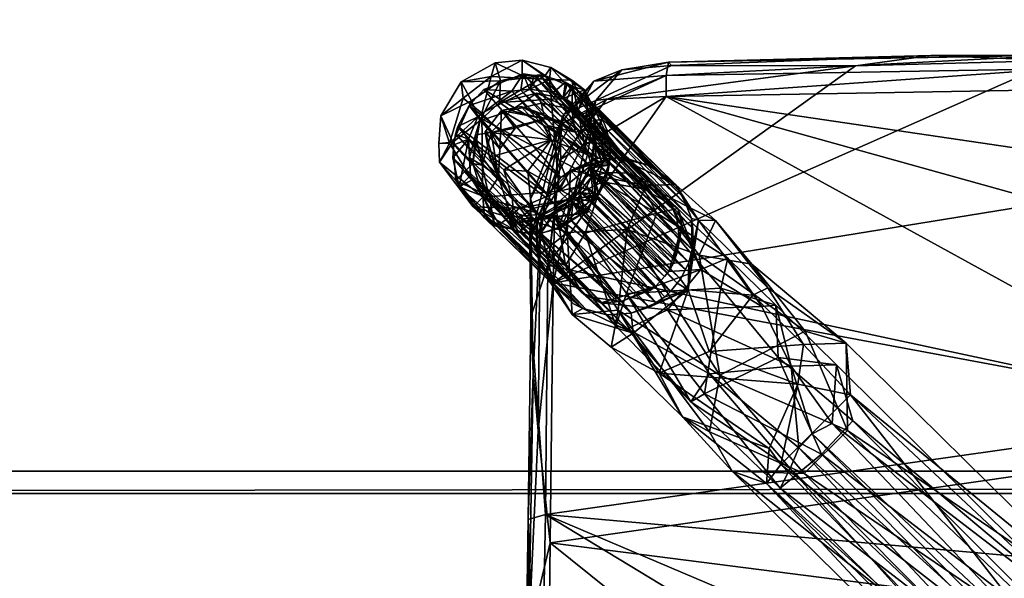
# Model space of a CAD drawing. Units: inches. Extents: x -1 to 310, y -4 to 135.
# Drawn here: x 208 to 213, y 16 to 19 of the extents above; entities that cross this region are included whole.
import ezdxf

# ---------------------------------------------------------------- set-up
doc = ezdxf.new("R2010")
doc.units = ezdxf.units.IN
doc.header["$MEASUREMENT"] = 0
for name, color, linetype, true_color in [('AFUWK-3-EDWD', 7, 'Continuous', 0xfafafa), ('AFUWK-3-WKWD1', 7, 'Continuous', 0x7b0000), ('CET color Grey50', 9, 'Continuous', 0x808080)]:
    doc.layers.add(name, color=color, linetype=linetype, true_color=true_color)
doc.layers.add('AFUWK-3-WKWD2', color=7, linetype='Continuous')
doc.layers.add('CET Default', color=7, linetype='Continuous')

# ---------------------------------------------------------------- blocks, each defined once
blk = doc.blocks.new('*C7')
at = {"layer": 'CET color Grey50', "linetype": 'Continuous'}
mesh = blk.add_polyface(dxfattribs=at)
corners = [(20.6046, 0.9503, 0.1248), (20.6528, 1.1044, 2.4248), (20.7479, 1.0319, 0.1291), (20.5136, 1.0203, 2.4235), (20.8734, 0.9993, 0.0621), (20.6525, 0.9044, 0.0399), (21.0786, 0.9381, 0.0606), (20.9331, 1.0483, 0.1335), (20.7632, 1.1441, 2.6663), (21.1311, 0.9911, 0.139), (20.878, 1.1321, 2.5376), (20.9083, 1.1156, 2.4362), (21.0145, 1.0968, 2.4458), (21.2283, 0.8445, 2.482), (20.4345, 0.9198, 2.4246), (20.5864, 0.9551, 2.4753), (20.6845, 1.0284, 2.456), (20.5488, 0.9107, 2.4805), (20.4631, 0.9328, 4.1469), (20.4915, 1.0235, 4.1574), (20.786, 1.0599, 2.7015), (21.0408, 0.9332, 2.4907), (20.9487, 1.0093, 2.5887), (20.9077, 1.0842, 4.165), (21.0487, 0.9127, 4.1675), (20.5695, 0.9418, 4.2169), (20.7393, 1.0593, 4.208), (20.8075, 1.0028, 4.2231), (20.9123, 0.9476, 4.2287), (20.9899, 0.8262, 4.2355), (21.8651, 18.1772, 3.9699), (22.0411, 18.1457, 3.9634), (22.0287, 18.2306, 4.1146), (22.1783, 18.1581, 3.9391), (22.1075, 18.2424, 4.1206)]
mesh.append_faces([[corners[k] for k in face] for face in [(0, 1, 2, 0), (0, 3, 1, 0), (0, 4, 5, 0), (0, 2, 4, 0), (5, 4, 6, 5), (2, 7, 4, 2), (2, 1, 8, 2), (2, 8, 7, 2), (4, 7, 9, 4), (4, 9, 6, 4), (7, 10, 11, 7), (7, 11, 9, 7), (7, 8, 10, 7), (9, 11, 12, 9), (9, 12, 13, 9), (14, 1, 3, 14), (14, 15, 16, 14), (14, 16, 1, 14), (17, 18, 19, 17), (17, 19, 15, 17), (15, 20, 16, 15), (15, 19, 20, 15), (16, 20, 8, 16), (16, 8, 1, 16), (21, 22, 23, 21), (21, 11, 22, 21), (21, 23, 24, 21), (21, 13, 12, 21), (21, 12, 11, 21), (10, 20, 22, 10), (10, 22, 11, 10), (10, 8, 20, 10), (20, 19, 23, 20), (20, 23, 22, 20), (18, 25, 19, 18), (19, 25, 26, 19), (19, 26, 23, 19), (25, 27, 26, 25), (26, 27, 23, 26), (27, 28, 23, 27), (28, 29, 23, 28), (30, 31, 32, 30), (31, 33, 34, 31), (31, 34, 32, 31)]])
mesh = blk.add_polyface(dxfattribs=at)
corners = [(15.7027, 0.1792, 17.0625), (15.7046, 0.2988, 17.0187), (17.8817, 0.2203, 17.2172), (20.0558, 0.3762, 17.4372), (15.6149, 1.0304, 17.2778), (15.6882, 0.1366, 17.3114), (17.8812, 0.1753, 17.493), (15.8974, 0.6385, 17.5575), (15.6975, 0.088, 17.1777), (17.8727, 0.1448, 17.3345), (20.6858, 1.4159, 18.0766), (16.2929, 2.2351, 17.8068), (20.0552, 0.2583, 17.456), (20.0433, 0.1828, 17.5624), (18.58, 0.1473, 17.4835), (18.9988, 0.2035, 17.62), (20.0263, 0.2028, 17.6956), (20.4475, 0.3986, 17.8368), (20.3023, 0.2265, 17.6988), (20.459, 0.289, 17.6511), (20.3888, 0.3922, 17.4954), (13.9578, 2.0758, 17.3787), (16.8178, 2.1539, 17.5085), (20.7163, 1.3162, 17.7363), (20.7278, 2.7095, 17.851), (20.7019, 2.8672, 18.1567), (15.6819, 3.5089, 17.7043), (16.2224, 3.1086, 17.4735), (16.006, 4.0669, 17.4084), (16.8367, 4.3626, 17.4376), (16.2552, 5.4243, 17.2439), (20.7625, 4.4431, 17.8139), (18.7922, 4.4012, 17.8982), (15.2851, 5.1125, 17.4897), (20.7082, 3.3436, 18.1736), (20.7243, 4.7894, 18.1643)]
mesh.append_faces([[corners[k] for k in face] for face in [(0, 1, 2, 0), (1, 3, 2, 1), (1, 4, 3, 1), (5, 6, 7, 5), (8, 9, 6, 8), (8, 2, 9, 8), (7, 6, 10, 7), (7, 10, 11, 7), (9, 12, 13, 9), (9, 2, 12, 9), (9, 13, 14, 9), (9, 14, 6, 9), (6, 14, 15, 6), (6, 15, 10, 6), (2, 3, 12, 2), (14, 16, 15, 14), (14, 13, 16, 14), (15, 17, 10, 15), (15, 16, 17, 15), (16, 18, 17, 16), (16, 13, 18, 16), (13, 12, 19, 13), (12, 3, 20, 12), (3, 4, 21, 3), (3, 21, 22, 3), (3, 22, 23, 3), (23, 22, 24, 23), (11, 10, 25, 11), (11, 25, 26, 11), (22, 27, 24, 22), (27, 28, 29, 27), (27, 29, 24, 27), (24, 29, 30, 24), (24, 30, 31, 24), (26, 32, 33, 26), (26, 25, 32, 26), (32, 25, 34, 32), (32, 34, 35, 32)]])
mesh = blk.add_polyface(dxfattribs=at)
corners = [(20.0433, 0.1828, 17.5624), (20.459, 0.289, 17.6511), (20.3023, 0.2265, 17.6988), (20.0552, 0.2583, 17.456), (20.6499, 0.5342, 17.6249), (20.3888, 0.3922, 17.4954), (20.0558, 0.3762, 17.4372), (20.6433, 0.7249, 17.6003), (20.7163, 1.3162, 17.7363), (20.6275, 0.4766, 17.8375), (20.4475, 0.3986, 17.8368), (20.6746, 0.8359, 17.9813), (20.6858, 1.4159, 18.0766), (20.8127, 0.9469, 17.9157), (20.7581, 1.1054, 18.0144), (20.8162, 1.183, 17.811), (20.8108, 1.606, 17.8749), (20.7278, 2.7095, 17.851), (20.8252, 2.7366, 17.9432), (20.7971, 1.9242, 18.047), (20.7625, 4.4431, 17.8139), (20.8515, 4.437, 17.9112), (20.8214, 3.3686, 18.095), (20.8428, 4.811, 18.0408), (20.7685, 2.2419, 18.1425), (20.7019, 2.8672, 18.1567), (20.7082, 3.3436, 18.1736), (20.7959, 4.1734, 18.1408), (20.7243, 4.7894, 18.1643)]
mesh.append_faces([[corners[k] for k in face] for face in [(0, 1, 2, 0), (3, 4, 1, 3), (3, 5, 4, 3), (6, 7, 5, 6), (6, 8, 7, 6), (2, 9, 10, 2), (2, 1, 9, 2), (5, 7, 4, 5), (10, 9, 11, 10), (10, 11, 12, 10), (1, 4, 13, 1), (1, 13, 9, 1), (9, 13, 14, 9), (9, 14, 11, 9), (7, 15, 4, 7), (7, 8, 15, 7), (4, 15, 13, 4), (11, 14, 12, 11), (8, 16, 15, 8), (8, 17, 16, 8), (16, 17, 18, 16), (16, 19, 15, 16), (16, 18, 19, 16), (13, 19, 14, 13), (13, 15, 19, 13), (17, 20, 18, 17), (18, 21, 22, 18), (18, 22, 19, 18), (18, 20, 21, 18), (21, 23, 22, 21), (12, 14, 24, 12), (12, 24, 25, 12), (14, 19, 24, 14), (24, 22, 25, 24), (24, 19, 22, 24), (25, 22, 26, 25), (26, 22, 27, 26), (26, 27, 28, 26), (22, 23, 27, 22)]])
mesh = blk.add_polyface(dxfattribs=at)
corners = [(14.9027, 3.7024, 16.0215), (14.8879, 3.7102, 16.2578), (14.6819, 3.9232, 16.2578), (15.1282, 3.6487, 16.0215), (15.1282, 3.6487, 16.2578), (14.6501, 3.9346, 16.0073), (15.1401, 4.3638, 16.0215), (15.2827, 4.2034, 16.0215), (15.4879, 4.2026, 16.0215), (16.0115, 3.6498, 16.0219), (15.9779, 3.6487, 16.2578), (16.1718, 3.6879, 16.0552), (15.6224, 4.3825, 16.0215), (16.1598, 3.683, 16.287), (17.0697, 4.1796, 16.6911), (17.133, 4.2238, 16.4831), (14.6259, 4.1483, 16.2564), (19.0273, 2.0405, 16.7007), (17.4671, 3.3152, 16.8596), (17.5603, 3.4151, 16.5121), (17.6554, 3.799, 16.3416), (19.129, 2.2016, 16.7359), (17.7334, 3.6751, 16.4631), (17.5729, 3.3955, 16.754), (15.1655, 4.2941, 16.2578), (15.5845, 4.2541, 16.2578), (15.2933, 4.202, 16.2578), (15.4774, 4.2015, 16.2578), (15.6215, 4.3878, 16.2578), (17.3285, 3.8703, 16.5484), (17.1379, 4.2622, 16.6754), (17.2905, 3.7904, 16.8698), (17.4721, 4.1785, 16.3844), (17.0878, 4.0256, 16.6726), (17.313, 4.091, 16.353), (19.0138, 2.185, 17.3714), (19.1049, 1.8735, 17.0915), (17.657, 3.548, 17.1381), (17.4581, 4.2066, 16.3009), (17.5383, 4.1799, 16.3035), (17.7403, 4.327, 16.3657), (18.0416, 3.8541, 16.504), (17.8488, 3.6715, 16.4735), (17.9386, 3.8088, 16.5271), (17.8107, 4.2717, 16.5576), (18.0226, 3.944, 16.8849), (17.8994, 4.1536, 16.8021), (18.0638, 3.9331, 16.6141), (19.4961, 2.5352, 16.8782), (17.1304, 4.0222, 16.9392), (18.1597, 3.9716, 16.7733), (17.9119, 4.161, 17.0061), (17.8662, 3.9164, 17.2417), (19.0439, 2.2394, 17.5533), (17.5872, 3.6348, 17.2632), (17.3779, 4.0747, 17.0781), (17.496, 4.2591, 17.1758), (17.7155, 3.8795, 17.1545)]
mesh.append_faces([[corners[k] for k in face] for face in [(0, 1, 2, 0), (0, 3, 4, 0), (0, 4, 1, 0), (0, 2, 5, 0), (0, 6, 3, 0), (3, 6, 7, 3), (3, 7, 8, 3), (3, 8, 9, 3), (3, 9, 10, 3), (3, 10, 4, 3), (9, 11, 10, 9), (9, 8, 12, 9), (11, 13, 10, 11), (11, 14, 13, 11), (11, 15, 14, 11), (5, 2, 16, 5), (17, 18, 19, 17), (17, 19, 20, 17), (21, 22, 23, 21), (1, 4, 24, 1), (1, 16, 2, 1), (1, 24, 16, 1), (4, 10, 25, 4), (4, 26, 24, 4), (4, 27, 26, 4), (4, 25, 27, 4), (10, 28, 25, 10), (29, 30, 31, 29), (29, 31, 23, 29), (29, 22, 32, 29), (29, 23, 22, 29), (19, 18, 33, 19), (19, 34, 20, 19), (19, 33, 34, 19), (23, 35, 36, 23), (23, 31, 37, 23), (23, 37, 35, 23), (20, 34, 38, 20), (20, 38, 39, 20), (20, 40, 41, 20), (22, 42, 32, 22), (42, 43, 44, 42), (42, 44, 32, 42), (43, 45, 46, 43), (41, 40, 47, 41), (41, 47, 48, 41), (33, 18, 49, 33), (50, 51, 52, 50), (53, 54, 18, 53), (31, 55, 37, 31), (18, 54, 49, 18), (54, 52, 56, 54), (54, 56, 49, 54), (37, 55, 57, 37)]])
mesh = blk.add_polyface(dxfattribs=at)
corners = [(19.4883, 1.4426, 16.7254), (19.2896, 1.7597, 16.7295), (19.5714, 1.4843, 16.5445), (19.0518, 1.7522, 17.1), (19.5773, 1.3111, 16.9877), (19.521, 1.5469, 16.7296), (19.3592, 1.8806, 16.7413), (19.4437, 1.5408, 16.9437), (19.7111, 1.277, 16.7125), (19.0273, 2.0405, 16.7007), (19.4156, 2.4291, 16.6757), (19.322, 1.9811, 16.64), (17.6554, 3.799, 16.3416), (17.4671, 3.3152, 16.8596), (19.129, 2.2016, 16.7359), (19.2415, 2.2593, 16.7231), (17.7334, 3.6751, 16.4631), (17.5729, 3.3955, 16.754), (19.1049, 1.8735, 17.0915), (19.3158, 2.3368, 16.7433), (17.8488, 3.6715, 16.4735), (19.8152, 1.7979, 16.4208), (19.8144, 1.9232, 16.6287), (19.364, 2.451, 16.8062), (17.9386, 3.8088, 16.5271), (19.4806, 2.3405, 16.7151), (20.0942, 1.9197, 16.5653), (18.0416, 3.8541, 16.504), (19.4961, 2.5352, 16.8782), (18.0226, 3.944, 16.8849), (19.917, 2.0798, 16.9732), (19.4196, 2.561, 17.1449), (18.0638, 3.9331, 16.6141), (18.1597, 3.9716, 16.7733), (17.8662, 3.9164, 17.2417), (19.6881, 2.467, 17.1105), (19.2793, 1.6849, 17.3435), (19.8717, 1.261, 17.1607), (19.0439, 2.2394, 17.5533), (19.7563, 1.9312, 17.4953), (19.431, 1.8329, 17.3724), (19.7501, 1.445, 17.1581), (19.0138, 2.185, 17.3714), (19.1886, 2.3714, 17.4283), (17.657, 3.548, 17.1381), (19.2854, 2.4804, 17.5022), (17.5872, 3.6348, 17.2632), (17.7155, 3.8795, 17.1545), (19.8421, 2.0342, 17.2423)]
mesh.append_faces([[corners[k] for k in face] for face in [(0, 1, 2, 0), (0, 3, 1, 0), (0, 4, 3, 0), (5, 6, 7, 5), (5, 7, 8, 5), (9, 10, 11, 9), (9, 12, 10, 9), (9, 1, 3, 9), (9, 3, 13, 9), (9, 11, 1, 9), (14, 15, 16, 14), (14, 6, 15, 14), (14, 17, 18, 14), (14, 18, 6, 14), (15, 19, 20, 15), (15, 6, 19, 15), (15, 20, 16, 15), (1, 11, 21, 1), (19, 6, 22, 19), (19, 22, 23, 19), (19, 23, 24, 19), (19, 24, 20, 19), (11, 25, 26, 11), (11, 10, 25, 11), (6, 18, 7, 6), (10, 27, 28, 10), (10, 28, 25, 10), (10, 12, 27, 10), (23, 29, 24, 23), (23, 30, 31, 23), (23, 31, 29, 23), (32, 33, 28, 32), (33, 34, 35, 33), (33, 35, 28, 33), (36, 3, 4, 36), (36, 4, 37, 36), (36, 38, 3, 36), (36, 37, 39, 36), (36, 39, 38, 36), (7, 18, 40, 7), (7, 40, 41, 7), (42, 40, 18, 42), (42, 43, 40, 42), (42, 44, 43, 42), (38, 39, 45, 38), (38, 45, 46, 38), (38, 13, 3, 38), (43, 44, 47, 43), (43, 48, 40, 43), (43, 31, 48, 43), (43, 47, 31, 43), (45, 34, 46, 45), (45, 35, 34, 45), (31, 47, 29, 31)]])
mesh = blk.add_polyface(dxfattribs=at)
corners = [(19.875, 1.0658, 16.0588), (19.4883, 1.4426, 16.7254), (19.5714, 1.4843, 16.5445), (19.933, 1.4553, 15.9705), (19.9099, 1.2294, 15.7031), (19.9293, 1.3013, 15.7002), (19.9751, 1.3943, 15.6974), (19.9478, 1.3408, 15.6627), (19.9937, 1.417, 15.6616), (19.8152, 1.7979, 16.4208), (20.0942, 1.9197, 16.5653), (20.0309, 1.4636, 15.6946), (20.0635, 1.4939, 15.6967), (20.25, 1.5845, 15.6646), (20.1504, 1.5509, 15.6986), (20.2393, 1.6962, 16.1554), (19.967, 1.0978, 15.9332), (20.0409, 1.3518, 15.7039), (19.8625, 1.3407, 16.2372), (20.1133, 1.4337, 15.7033), (20.0641, 1.3796, 15.6655), (20.1135, 1.5269, 15.6619), (20.0473, 1.5663, 16.1751), (20.1429, 1.457, 15.6652), (20.3072, 1.5192, 15.667), (20.419, 1.5271, 15.9383), (19.7809, 1.0679, 16.5575), (19.5773, 1.3111, 16.9877), (19.521, 1.5469, 16.7296), (19.3592, 1.8806, 16.7413), (19.7111, 1.277, 16.7125), (19.2896, 1.7597, 16.7295), (19.7501, 1.445, 17.1581), (20.1083, 1.027, 16.6236), (19.4437, 1.5408, 16.9437), (19.9905, 1.0001, 16.2661), (20.271, 1.6731, 16.3781), (19.8144, 1.9232, 16.6287), (20.277, 1.4747, 16.9293), (20.3626, 1.7743, 16.6199), (20.3357, 1.6578, 16.6781), (19.917, 2.0798, 16.9732), (19.322, 1.9811, 16.64), (19.4806, 2.3405, 16.7151), (19.9637, 2.163, 16.9062), (19.4961, 2.5352, 16.8782), (19.364, 2.451, 16.8062), (19.431, 1.8329, 17.3724), (19.8421, 2.0342, 17.2423), (19.8717, 1.261, 17.1607), (20.2733, 1.1184, 16.9109), (19.7563, 1.9312, 17.4953), (20.3225, 1.5685, 17.0848), (19.8133, 2.2481, 17.273), (19.2854, 2.4804, 17.5022), (19.6881, 2.467, 17.1105), (19.4196, 2.561, 17.1449)]
mesh.append_faces([[corners[k] for k in face] for face in [(0, 1, 2, 0), (0, 2, 3, 0), (4, 3, 5, 4), (5, 3, 6, 5), (5, 6, 7, 5), (3, 8, 6, 3), (3, 9, 10, 3), (3, 11, 8, 3), (3, 12, 11, 3), (3, 2, 9, 3), (3, 13, 14, 3), (3, 10, 15, 3), (3, 14, 12, 3), (3, 15, 13, 3), (16, 17, 18, 16), (17, 19, 18, 17), (17, 20, 19, 17), (12, 14, 21, 12), (19, 22, 18, 19), (19, 23, 24, 19), (19, 25, 22, 19), (19, 24, 25, 19), (1, 26, 27, 1), (28, 22, 29, 28), (28, 18, 22, 28), (28, 30, 18, 28), (2, 31, 9, 2), (30, 32, 33, 30), (30, 34, 32, 30), (30, 35, 18, 30), (22, 36, 37, 22), (22, 37, 29, 22), (33, 32, 38, 33), (15, 10, 39, 15), (36, 40, 41, 36), (36, 41, 37, 36), (40, 38, 41, 40), (42, 10, 9, 42), (43, 44, 10, 43), (43, 45, 44, 43), (37, 41, 46, 37), (10, 44, 39, 10), (32, 47, 48, 32), (32, 48, 38, 32), (49, 50, 51, 49), (50, 52, 51, 50), (38, 48, 41, 38), (52, 53, 51, 52), (52, 44, 53, 52), (51, 53, 54, 51), (53, 55, 54, 53), (53, 44, 55, 53), (48, 56, 41, 48), (44, 45, 55, 44)]])
mesh = blk.add_polyface(dxfattribs=at)
corners = [(20.5498, 0.9445, 2.4474), (20.1133, 1.4337, 15.7033), (20.0641, 1.3796, 15.6655), (20.5754, 0.9695, 2.4486), (20.1429, 1.457, 15.6652), (21.0778, 0.9321, 2.463), (20.6654, 1.332, 15.6891), (20.5229, 1.4726, 15.6767), (20.5136, 1.0195, 2.4435), (20.0309, 1.4636, 15.6946), (20.0635, 1.4939, 15.6967), (20.5368, 1.0386, 2.4435), (20.1135, 1.5269, 15.6619), (20.585, 1.0702, 2.4459), (20.1504, 1.5509, 15.6986), (20.6448, 1.1095, 2.4306), (20.25, 1.5845, 15.6646), (20.7548, 1.1386, 2.6837), (20.6826, 1.033, 2.4454), (20.743, 1.0575, 2.6803), (20.3072, 1.5192, 15.667), (20.8551, 1.0568, 2.6634), (20.3886, 1.5932, 15.6674), (20.8631, 1.1342, 2.6447), (20.9185, 1.038, 2.4548), (20.4601, 1.4968, 15.6755), (20.9176, 1.1166, 2.4519), (20.5038, 1.5627, 15.6726), (20.9878, 1.0925, 2.4546), (20.5199, 1.5583, 15.7655), (21.013, 1.0775, 2.4567), (20.5731, 1.5326, 15.6761), (21.0693, 1.0518, 2.4547), (20.7089, 1.4051, 15.6876), (20.2393, 1.6962, 16.1554), (20.419, 1.5271, 15.9383), (20.6177, 1.3189, 16.1877), (20.271, 1.6731, 16.3781), (20.0473, 1.5663, 16.1751), (20.5801, 1.5925, 16.2686), (20.6713, 1.2969, 15.7444), (20.7033, 1.2241, 15.6944), (20.773, 1.2684, 15.6957), (20.7754, 1.0772, 15.7652), (20.7808, 1.1347, 15.7001), (20.6075, 1.1352, 16.5775), (20.1083, 1.027, 16.6236), (20.277, 1.4747, 16.9293), (20.5078, 1.1374, 16.4691), (20.3626, 1.7743, 16.6199), (20.3357, 1.6578, 16.6781), (20.3225, 1.5685, 17.0848), (20.2733, 1.1184, 16.9109), (19.9637, 2.163, 16.9062)]
mesh.append_faces([[corners[k] for k in face] for face in [(0, 1, 2, 0), (3, 4, 1, 3), (5, 6, 7, 5), (8, 9, 10, 8), (8, 10, 11, 8), (11, 10, 12, 11), (11, 12, 13, 11), (13, 12, 14, 13), (13, 14, 15, 13), (15, 14, 16, 15), (15, 16, 17, 15), (18, 19, 20, 18), (18, 20, 4, 18), (19, 21, 20, 19), (17, 16, 22, 17), (17, 22, 23, 17), (21, 24, 25, 21), (21, 25, 20, 21), (23, 22, 26, 23), (26, 22, 27, 26), (26, 27, 28, 26), (24, 7, 25, 24), (28, 27, 29, 28), (28, 29, 30, 28), (30, 29, 31, 30), (30, 31, 32, 30), (32, 31, 33, 32), (16, 34, 22, 16), (20, 25, 35, 20), (22, 29, 27, 22), (22, 34, 29, 22), (35, 7, 36, 35), (35, 37, 38, 35), (35, 25, 7, 35), (35, 36, 37, 35), (29, 33, 31, 29), (29, 34, 39, 29), (29, 39, 33, 29), (7, 6, 40, 7), (7, 40, 36, 7), (40, 41, 36, 40), (33, 39, 42, 33), (42, 43, 44, 42), (42, 39, 45, 42), (42, 45, 43, 42), (46, 47, 48, 46), (34, 49, 39, 34), (37, 36, 50, 37), (50, 48, 47, 50), (50, 36, 48, 50), (39, 49, 51, 39), (39, 51, 45, 39), (45, 51, 52, 45), (49, 53, 51, 49)]])
mesh = blk.add_polyface(dxfattribs=at)
corners = [(20.368, 0.6746, 2.4511), (19.9068, 1.1113, 15.7102), (19.9073, 1.1835, 15.6669), (20.3711, 0.7488, 2.4486), (19.9099, 1.2294, 15.7031), (20.3747, 0.6155, 2.4534), (19.9137, 1.0559, 15.7564), (20.383, 0.807, 2.4471), (19.9293, 1.3013, 15.7002), (20.3892, 0.5579, 2.4558), (19.9432, 0.9793, 15.6735), (20.4022, 0.8633, 2.4457), (19.9478, 1.3408, 15.6627), (20.4113, 0.5027, 2.4583), (19.9676, 0.9302, 15.7248), (20.4292, 0.9163, 2.4448), (19.9751, 1.3943, 15.6974), (20.4408, 0.4512, 2.461), (19.9844, 0.9014, 15.8238), (20.4454, 0.9412, 2.4446), (19.9937, 1.417, 15.6616), (20.4475, 0.6666, 2.454), (19.9832, 1.1682, 15.7114), (19.9884, 1.1055, 15.6726), (20.4496, 0.7397, 2.4516), (19.9881, 1.2166, 15.7088), (20.4547, 0.6183, 2.4558), (19.9963, 1.06, 15.7187), (20.4584, 0.4273, 2.4625), (20.0033, 0.8675, 15.88), (20.4595, 0.7875, 2.4502), (19.9961, 1.2522, 15.7072), (20.4627, 0.9654, 2.4439), (20.0309, 1.4636, 15.6946), (20.4639, 0.5829, 2.4573), (20.0176, 1.0032, 15.7234), (20.4665, 0.8109, 2.4496), (20.0172, 1.3093, 15.705), (19.875, 1.0658, 16.0588), (20.092, 0.7976, 15.6849), (20.1508, 0.7608, 15.746), (20.3223, 0.7163, 15.7596), (20.169, 0.8716, 16.5775), (19.7809, 1.0679, 16.5575), (20.0368, 0.9632, 15.7747), (20.1382, 0.8605, 15.7919), (20.0902, 0.9005, 15.6814), (19.967, 1.0978, 15.9332), (19.9905, 1.0001, 16.2661), (20.181, 0.8915, 16.2443), (20.171, 0.8438, 15.7961), (20.2811, 0.7205, 15.6971), (20.208, 0.8248, 15.7456), (20.2687, 0.8031, 15.6937), (19.933, 1.4553, 15.9705), (19.4883, 1.4426, 16.7254), (19.8625, 1.3407, 16.2372), (20.0409, 1.3518, 15.7039), (19.8717, 1.261, 17.1607), (20.2733, 1.1184, 16.9109), (20.1083, 1.027, 16.6236), (19.7111, 1.277, 16.7125), (19.5773, 1.3111, 16.9877)]
mesh.append_faces([[corners[k] for k in face] for face in [(0, 1, 2, 0), (3, 2, 4, 3), (5, 6, 1, 5), (7, 4, 8, 7), (9, 10, 6, 9), (11, 8, 12, 11), (13, 14, 10, 13), (15, 12, 16, 15), (17, 18, 14, 17), (19, 16, 20, 19), (21, 22, 23, 21), (24, 25, 22, 24), (26, 23, 27, 26), (28, 29, 18, 28), (30, 31, 25, 30), (32, 20, 33, 32), (34, 27, 35, 34), (36, 37, 31, 36), (10, 14, 38, 10), (10, 38, 6, 10), (14, 18, 38, 14), (18, 29, 38, 18), (29, 39, 40, 29), (29, 41, 42, 29), (29, 42, 43, 29), (29, 43, 38, 29), (29, 40, 41, 29), (44, 45, 46, 44), (44, 47, 48, 44), (44, 35, 47, 44), (44, 48, 45, 44), (45, 49, 50, 45), (45, 48, 49, 45), (40, 51, 41, 40), (50, 49, 52, 50), (52, 49, 53, 52), (38, 4, 6, 38), (38, 54, 4, 38), (38, 43, 55, 38), (1, 4, 2, 1), (1, 6, 4, 1), (47, 31, 37, 47), (47, 27, 23, 47), (47, 35, 27, 47), (47, 56, 48, 47), (47, 37, 57, 47), (47, 22, 25, 47), (47, 25, 31, 47), (47, 23, 22, 47), (42, 58, 43, 42), (42, 59, 58, 42), (49, 48, 60, 49), (61, 60, 48, 61), (43, 58, 62, 43)]])
mesh = blk.add_polyface(dxfattribs=at)
corners = [(20.383, 0.807, 2.4471), (19.9293, 1.3013, 15.7002), (20.4022, 0.8633, 2.4457), (19.9478, 1.3408, 15.6627), (20.4292, 0.9163, 2.4448), (20.4454, 0.9412, 2.4446), (20.4665, 0.8109, 2.4496), (19.9751, 1.3943, 15.6974), (20.4627, 0.9654, 2.4439), (20.4973, 0.8772, 2.4482), (19.9937, 1.417, 15.6616), (20.4595, 0.7875, 2.4502), (19.9961, 1.2522, 15.7072), (20.0309, 1.4636, 15.6946), (20.5136, 1.0195, 2.4435), (20.5254, 0.9172, 2.4477), (20.5498, 0.9445, 2.4474), (20.0172, 1.3093, 15.705), (20.0409, 1.3518, 15.7039), (20.0641, 1.3796, 15.6655), (20.5754, 0.9695, 2.4486), (20.1133, 1.4337, 15.7033), (20.5368, 1.0386, 2.4435), (20.6826, 1.033, 2.4454), (20.1429, 1.457, 15.6652), (20.585, 1.0702, 2.4459), (20.6448, 1.1095, 2.4306), (21.0778, 0.9321, 2.463), (21.2105, 0.8802, 2.4643), (21.1338, 0.8383, 2.4679), (20.9185, 1.038, 2.4548), (20.9878, 1.0925, 2.4546), (21.013, 1.0775, 2.4567), (21.0693, 1.0518, 2.4547), (20.5229, 1.4726, 15.6767), (20.6654, 1.332, 15.6891), (21.147, 0.8159, 2.4693), (20.6713, 1.2969, 15.7444), (20.7033, 1.2241, 15.6944), (20.7089, 1.4051, 15.6876), (20.773, 1.2684, 15.6957), (21.2448, 0.7186, 2.4738), (20.7808, 1.1347, 15.7001), (20.7548, 1.1386, 2.6837), (20.743, 1.0575, 2.6803), (20.8551, 1.0568, 2.6634), (20.8631, 1.1342, 2.6447), (20.9176, 1.1166, 2.4519), (20.41, 0.852, 16.0602), (20.181, 0.8915, 16.2443), (20.1083, 1.027, 16.6236), (20.5078, 1.1374, 16.4691), (20.6733, 0.9803, 15.7031), (20.5889, 0.7887, 15.9731), (20.6075, 1.1352, 16.5775), (20.2733, 1.1184, 16.9109), (20.716, 0.9242, 15.7054), (20.7754, 1.0772, 15.7652), (20.6177, 1.3189, 16.1877), (20.764, 1.0318, 15.7033)]
mesh.append_faces([[corners[k] for k in face] for face in [(0, 1, 2, 0), (2, 3, 4, 2), (4, 5, 6, 4), (4, 7, 5, 4), (5, 8, 9, 5), (5, 9, 6, 5), (5, 10, 8, 5), (11, 6, 12, 11), (8, 13, 14, 8), (8, 15, 9, 8), (8, 16, 15, 8), (8, 14, 16, 8), (6, 9, 17, 6), (9, 15, 18, 9), (9, 18, 17, 9), (15, 16, 19, 15), (15, 19, 18, 15), (16, 20, 21, 16), (16, 14, 22, 16), (16, 22, 20, 16), (20, 23, 24, 20), (20, 22, 25, 20), (20, 25, 26, 20), (20, 26, 23, 20), (27, 28, 29, 27), (27, 30, 31, 27), (27, 31, 32, 27), (27, 32, 33, 27), (27, 33, 28, 27), (27, 34, 30, 27), (27, 29, 35, 27), (29, 36, 37, 29), (29, 37, 35, 29), (36, 38, 37, 36), (28, 33, 39, 28), (28, 39, 40, 28), (28, 40, 41, 28), (41, 40, 42, 41), (26, 43, 23, 26), (23, 43, 44, 23), (44, 43, 45, 44), (43, 46, 45, 43), (45, 46, 47, 45), (45, 47, 30, 45), (47, 31, 30, 47), (48, 49, 50, 48), (48, 50, 51, 48), (48, 51, 52, 48), (53, 54, 55, 53), (53, 56, 57, 53), (53, 57, 54, 53), (52, 51, 58, 52), (52, 58, 38, 52), (56, 59, 57, 56)]])
mesh = blk.add_polyface(dxfattribs=at)
corners = [(20.368, 0.6746, 2.4511), (20.3747, 0.6155, 2.4534), (19.9068, 1.1113, 15.7102), (19.9073, 1.1835, 15.6669), (20.3711, 0.7488, 2.4486), (20.4475, 0.6666, 2.454), (20.383, 0.807, 2.4471), (20.4496, 0.7397, 2.4516), (19.9099, 1.2294, 15.7031), (20.4547, 0.6183, 2.4558), (20.3892, 0.5579, 2.4558), (19.9137, 1.0559, 15.7564), (20.4022, 0.8633, 2.4457), (20.4595, 0.7875, 2.4502), (20.4113, 0.5027, 2.4583), (19.9432, 0.9793, 15.6735), (20.4292, 0.9163, 2.4448), (20.4665, 0.8109, 2.4496), (20.4408, 0.4512, 2.461), (19.9676, 0.9302, 15.7248), (20.4639, 0.5829, 2.4573), (20.4934, 0.516, 2.4604), (20.4584, 0.4273, 2.4625), (19.9844, 0.9014, 15.8238), (19.9832, 1.1682, 15.7114), (19.9884, 1.1055, 15.6726), (19.9881, 1.2166, 15.7088), (19.9963, 1.06, 15.7187), (20.486, 0.3917, 2.4634), (20.0033, 0.8675, 15.88), (20.5056, 0.4947, 2.4615), (20.0176, 1.0032, 15.7234), (20.5784, 0.3178, 2.4688), (20.092, 0.7976, 15.6849), (20.0368, 0.9632, 15.7747), (20.0902, 0.9005, 15.6814), (20.5792, 0.4138, 2.4664), (20.6178, 0.2947, 2.4699), (20.1508, 0.7608, 15.746), (20.1382, 0.8605, 15.7919), (20.6096, 0.393, 2.4679), (20.171, 0.8438, 15.7961), (20.6303, 0.3804, 2.469), (20.2811, 0.7205, 15.6971), (20.208, 0.8248, 15.7456), (20.6856, 0.3538, 2.4715), (20.2687, 0.8031, 15.6937), (20.181, 0.8915, 16.2443), (20.387, 0.8005, 15.7579), (20.3223, 0.7163, 15.7596), (20.3824, 0.7231, 15.7622), (20.5889, 0.7887, 15.9731), (20.169, 0.8716, 16.5775), (20.433, 0.7187, 15.7029), (20.41, 0.852, 16.0602), (20.4348, 0.8124, 15.76), (20.4886, 0.8168, 15.7019), (20.6733, 0.9803, 15.7031), (20.2733, 1.1184, 16.9109)]
mesh.append_faces([[corners[k] for k in face] for face in [(0, 1, 2, 0), (0, 3, 4, 0), (0, 4, 5, 0), (0, 5, 1, 0), (4, 6, 7, 4), (4, 7, 5, 4), (4, 8, 6, 4), (1, 5, 9, 1), (1, 9, 10, 1), (1, 10, 11, 1), (6, 12, 13, 6), (6, 13, 7, 6), (10, 9, 14, 10), (10, 14, 15, 10), (12, 16, 17, 12), (12, 17, 13, 12), (14, 18, 19, 14), (14, 9, 20, 14), (14, 20, 21, 14), (14, 21, 18, 14), (18, 22, 23, 18), (18, 21, 22, 18), (5, 7, 24, 5), (5, 25, 9, 5), (7, 13, 26, 7), (9, 27, 20, 9), (22, 28, 29, 22), (22, 21, 30, 22), (22, 30, 28, 22), (20, 31, 21, 20), (28, 32, 33, 28), (28, 33, 29, 28), (21, 34, 30, 21), (21, 31, 34, 21), (30, 34, 35, 30), (30, 35, 36, 30), (32, 37, 38, 32), (32, 38, 33, 32), (36, 35, 39, 36), (36, 39, 40, 36), (40, 39, 41, 40), (40, 41, 42, 40), (37, 43, 38, 37), (42, 41, 44, 42), (45, 44, 46, 45), (46, 47, 48, 46), (49, 50, 51, 49), (49, 51, 52, 49), (50, 53, 51, 50), (48, 54, 55, 48), (48, 47, 54, 48), (54, 56, 55, 54), (54, 57, 56, 54), (51, 58, 52, 51)]])
mesh = blk.add_polyface(dxfattribs=at)
corners = [(20.486, 0.3917, 2.4634), (20.5056, 0.4947, 2.4615), (20.5792, 0.4138, 2.4664), (20.5784, 0.3178, 2.4688), (20.6096, 0.393, 2.4679), (20.6303, 0.3804, 2.469), (20.6178, 0.2947, 2.4699), (20.7603, 0.2548, 2.4752), (20.2811, 0.7205, 15.6971), (20.6856, 0.3538, 2.4715), (20.208, 0.8248, 15.7456), (20.8175, 0.3336, 2.476), (20.2687, 0.8031, 15.6937), (20.7903, 0.2578, 2.4784), (20.3223, 0.7163, 15.7596), (20.8531, 0.2492, 2.4749), (20.3824, 0.7231, 15.7622), (20.8653, 0.3407, 2.477), (20.387, 0.8005, 15.7579), (21.0718, 0.3366, 2.4789), (20.433, 0.7187, 15.7029), (20.9158, 0.3457, 2.4784), (20.4348, 0.8124, 15.76), (20.4886, 0.8168, 15.7019), (21.1053, 0.4893, 2.4789), (21.1546, 0.4263, 2.4816), (20.6424, 0.827, 15.7065), (20.6733, 0.9803, 15.7031), (21.1588, 0.6139, 2.4764), (21.2183, 0.5429, 2.4789), (21.1338, 0.8383, 2.4679), (21.2105, 0.8802, 2.4643), (21.147, 0.8159, 2.4693), (20.7033, 1.2241, 15.6944), (20.716, 0.9242, 15.7054), (21.2448, 0.7186, 2.4738), (21.2297, 0.5865, 2.4791), (21.2404, 0.6448, 2.4773), (20.764, 1.0318, 15.7033), (20.7754, 1.0772, 15.7652), (20.7808, 1.1347, 15.7001), (20.5889, 0.7887, 15.9731)]
mesh.append_faces([[corners[k] for k in face] for face in [(0, 1, 2, 0), (0, 2, 3, 0), (3, 2, 4, 3), (3, 4, 5, 3), (3, 5, 6, 3), (6, 7, 8, 6), (6, 5, 9, 6), (6, 9, 7, 6), (5, 10, 9, 5), (9, 11, 7, 9), (9, 12, 11, 9), (7, 11, 13, 7), (7, 13, 14, 7), (7, 14, 8, 7), (13, 11, 15, 13), (13, 15, 16, 13), (13, 16, 14, 13), (11, 17, 15, 11), (11, 12, 18, 11), (11, 18, 17, 11), (15, 19, 20, 15), (15, 20, 16, 15), (15, 17, 21, 15), (15, 21, 19, 15), (17, 18, 22, 17), (17, 22, 21, 17), (21, 22, 23, 21), (21, 23, 24, 21), (21, 24, 25, 21), (21, 25, 19, 21), (19, 26, 20, 19), (19, 25, 26, 19), (24, 27, 28, 24), (24, 23, 27, 24), (24, 28, 29, 24), (24, 29, 25, 24), (30, 31, 32, 30), (32, 31, 28, 32), (32, 28, 33, 32), (25, 29, 34, 25), (25, 34, 26, 25), (28, 27, 33, 28), (28, 31, 35, 28), (28, 36, 29, 28), (28, 37, 36, 28), (28, 35, 37, 28), (29, 36, 38, 29), (29, 38, 34, 29), (36, 37, 39, 36), (36, 39, 38, 36), (37, 35, 40, 37), (37, 40, 39, 37), (20, 26, 41, 20), (41, 26, 34, 41)]])
mesh = blk.add_polyface(dxfattribs=at)
corners = [(2.0294, 0.9783, 0.1255), (2.2749, 0.8701, 2.4505), (2.1558, 0.8551, 0.1211), (2.1261, 0.3111, 0.1228), (2.2045, 0.4715, 0.1222), (2.2126, 0.4315, 2.4657), (2.1098, 0.3203, 2.4535), (2.155, 0.5889, 0.0425), (2.2113, 0.7209, 0.1221), (2.2242, 0.6196, 0.1215), (2.303, 0.7232, 2.4304), (2.2832, 0.5436, 2.4401), (20.4517, 0.6367, 0.1173), (20.4538, 0.5074, 0.1206), (20.3596, 0.6378, 2.4306), (20.3768, 0.7587, 2.4366), (2.046, 0.3972, 2.493), (2.1191, 0.4594, 2.4913), (2.0767, 0.9631, 2.4738), (2.1745, 0.8547, 2.5531), (2.1806, 0.804, 2.4754), (2.0957, 1.0466, 4.2102), (2.1871, 0.5294, 4.1615), (2.0941, 0.4487, 4.1787), (2.2024, 0.6447, 2.4823), (2.2639, 0.7089, 4.1521), (2.2342, 0.903, 4.1491), (2.2232, 0.7069, 2.5841), (2.2629, 0.7853, 4.1497), (2.0812, 1.0873, 2.4295), (20.5106, 0.339, 2.4467), (20.4592, 0.6313, 2.4581), (20.4783, 0.7761, 2.4751), (20.4345, 0.9198, 2.4246), (2.0173, 0.5151, 4.2351), (2.1629, 0.6513, 4.2252), (2.1214, 0.9234, 4.2171), (2.172, 0.8348, 4.2185)]
mesh.append_faces([[corners[k] for k in face] for face in [(0, 1, 2, 0), (3, 4, 5, 3), (3, 5, 6, 3), (7, 8, 9, 7), (7, 9, 4, 7), (7, 2, 8, 7), (2, 1, 8, 2), (4, 9, 10, 4), (4, 11, 5, 4), (4, 10, 11, 4), (8, 1, 10, 8), (8, 10, 9, 8), (12, 13, 14, 12), (12, 14, 15, 12), (16, 5, 17, 16), (18, 19, 20, 18), (18, 21, 19, 18), (17, 22, 23, 17), (17, 24, 25, 17), (17, 25, 22, 17), (17, 5, 11, 17), (17, 11, 24, 17), (19, 21, 26, 19), (19, 26, 20, 19), (20, 27, 24, 20), (20, 26, 28, 20), (20, 28, 27, 20), (20, 24, 10, 20), (20, 1, 29, 20), (20, 10, 1, 20), (24, 11, 10, 24), (24, 27, 25, 24), (14, 30, 15, 14), (15, 31, 32, 15), (15, 32, 33, 15), (15, 30, 31, 15), (27, 28, 25, 27), (34, 25, 35, 34), (23, 22, 25, 23), (21, 36, 26, 21), (36, 37, 26, 36), (35, 28, 37, 35), (35, 25, 28, 35), (37, 28, 26, 37)]])
mesh = blk.add_polyface(dxfattribs=at)
corners = [(20.4517, 0.6367, 0.1173), (20.3768, 0.7587, 2.4366), (20.4723, 0.7579, 0.121), (20.5408, 0.877, 0.1117), (20.6525, 0.9044, 0.0399), (20.5123, 0.6325, 0.0425), (20.4345, 0.9198, 2.4246), (20.6046, 0.9503, 0.1248), (20.5136, 1.0203, 2.4235), (21.0786, 0.9381, 0.0606), (21.0831, 0.4685, 0.0363), (20.6977, 0.617, 0.2249), (20.8266, 0.7927, 0.2298), (20.5695, 0.9418, 4.2169), (20.4941, 0.7002, 4.2227), (20.9602, 0.785, 0.2344), (20.8075, 1.0028, 4.2231), (21.0413, 0.7138, 0.2369), (20.9123, 0.9476, 4.2287), (21.0645, 0.5732, 0.2373), (20.9899, 0.8262, 4.2355), (21.264, 0.6364, 0.0705), (21.1311, 0.9911, 0.139), (21.3193, 0.7427, 0.146), (21.2283, 0.8445, 2.482), (21.2451, 0.6311, 2.4667), (21.3234, 0.638, 0.1497), (20.4783, 0.7761, 2.4751), (20.5488, 0.9107, 2.4805), (20.5864, 0.9551, 2.4753), (20.4592, 0.6313, 2.4581), (20.4099, 0.7517, 4.1515), (20.4631, 0.9328, 4.1469), (21.0408, 0.9332, 2.4907), (21.1016, 0.8531, 2.5305), (21.1347, 0.7485, 2.4998), (21.0487, 0.9127, 4.1675), (21.0819, 0.759, 4.1737), (21.1516, 0.7184, 2.608), (20.4728, 0.5571, 4.1606), (20.9837, 0.6671, 4.241), (21.0323, 0.5769, 4.1781), (20.9077, 1.0842, 4.165)]
mesh.append_faces([[corners[k] for k in face] for face in [(0, 1, 2, 0), (2, 3, 4, 2), (2, 4, 5, 2), (2, 1, 6, 2), (2, 6, 3, 2), (3, 7, 4, 3), (3, 6, 8, 3), (3, 8, 7, 3), (4, 9, 10, 4), (11, 12, 13, 11), (11, 13, 14, 11), (11, 15, 12, 11), (12, 16, 13, 12), (12, 15, 16, 12), (15, 17, 18, 15), (15, 18, 16, 15), (17, 19, 20, 17), (17, 20, 18, 17), (9, 21, 10, 9), (9, 22, 23, 9), (9, 23, 21, 9), (22, 24, 23, 22), (23, 24, 25, 23), (23, 25, 26, 23), (6, 27, 28, 6), (6, 28, 29, 6), (30, 31, 27, 30), (27, 31, 32, 27), (27, 32, 28, 27), (33, 34, 35, 33), (33, 36, 34, 33), (33, 35, 24, 33), (34, 36, 35, 34), (35, 25, 24, 35), (35, 36, 37, 35), (35, 37, 38, 35), (31, 39, 14, 31), (31, 14, 13, 31), (31, 13, 32, 31), (40, 41, 20, 40), (20, 41, 37, 20), (20, 36, 42, 20), (20, 37, 36, 20)]])
mesh = blk.add_polyface(dxfattribs=at)
corners = [(20.4517, 0.6367, 0.1173), (20.4723, 0.7579, 0.121), (20.5123, 0.6325, 0.0425), (20.4538, 0.5074, 0.1206), (20.5818, 0.2844, 0.1246), (20.5106, 0.339, 2.4467), (20.3596, 0.6378, 2.4306), (20.6525, 0.9044, 0.0399), (20.7066, 0.2811, 0.0437), (20.6982, 0.2141, 0.1322), (21.0831, 0.4685, 0.0363), (20.6977, 0.617, 0.2249), (20.4941, 0.7002, 4.2227), (20.715, 0.5372, 0.2252), (20.783, 0.4591, 0.2273), (20.8638, 0.4305, 0.23), (20.9738, 0.4529, 0.2338), (20.858, 0.1734, 0.1367), (20.7306, 0.2585, 2.46), (20.6097, 0.3116, 2.4736), (20.5628, 0.5744, 4.2295), (20.6399, 0.5214, 4.234), (20.7314, 0.4995, 4.2379), (20.4592, 0.6313, 2.4581), (20.5515, 0.4758, 2.5032), (20.4728, 0.5571, 4.1606), (20.4099, 0.7517, 4.1515), (20.6303, 0.3868, 2.4654), (20.5821, 0.4461, 4.1686), (20.7767, 0.3573, 2.5759), (20.9846, 0.4092, 2.5215), (20.859, 0.259, 2.4623), (20.9792, 0.2883, 2.4656), (20.7518, 0.4118, 4.175), (20.9218, 0.4539, 4.1904)]
mesh.append_faces([[corners[k] for k in face] for face in [(0, 1, 2, 0), (0, 2, 3, 0), (3, 2, 4, 3), (3, 5, 6, 3), (3, 4, 5, 3), (2, 7, 8, 2), (2, 8, 4, 2), (4, 8, 9, 4), (4, 9, 5, 4), (7, 10, 8, 7), (11, 12, 13, 11), (11, 13, 14, 11), (11, 14, 15, 11), (11, 15, 16, 11), (9, 8, 17, 9), (9, 17, 18, 9), (9, 19, 5, 9), (9, 18, 19, 9), (13, 12, 20, 13), (13, 20, 14, 13), (14, 20, 21, 14), (14, 21, 15, 14), (15, 21, 22, 15), (23, 5, 24, 23), (23, 24, 25, 23), (23, 25, 26, 23), (5, 19, 27, 5), (5, 27, 24, 5), (24, 27, 28, 24), (24, 28, 25, 24), (19, 18, 27, 19), (27, 29, 28, 27), (27, 30, 29, 27), (27, 18, 30, 27), (18, 31, 32, 18), (29, 33, 28, 29), (29, 34, 33, 29), (25, 20, 12, 25), (25, 28, 20, 25), (20, 28, 21, 20), (28, 33, 21, 28), (21, 33, 22, 21), (22, 33, 34, 22)]])
mesh = blk.add_polyface(dxfattribs=at)
corners = [(20.6977, 0.617, 0.2249), (20.9738, 0.4529, 0.2338), (21.0645, 0.5732, 0.2373), (21.0413, 0.7138, 0.2369), (20.9602, 0.785, 0.2344), (20.7066, 0.2811, 0.0437), (21.0831, 0.4685, 0.0363), (21.0308, 0.2644, 0.0628), (20.858, 0.1734, 0.1367), (21.0099, 0.1874, 0.1429), (20.859, 0.259, 2.4623), (20.7306, 0.2585, 2.46), (20.8638, 0.4305, 0.23), (20.7314, 0.4995, 4.2379), (20.8986, 0.5519, 4.242), (20.9837, 0.6671, 4.241), (21.1992, 0.2931, 0.1472), (20.9792, 0.2883, 2.4656), (21.1876, 0.3852, 0.0689), (20.9899, 0.8262, 4.2355), (21.264, 0.6364, 0.0705), (21.3119, 0.4836, 0.1505), (21.1418, 0.3995, 2.4747), (21.3193, 0.7427, 0.146), (21.3234, 0.638, 0.1497), (21.2451, 0.6311, 2.4667), (20.9846, 0.4092, 2.5215), (21.0951, 0.5113, 2.4911), (20.9218, 0.4539, 4.1904), (20.7767, 0.3573, 2.5759), (21.0323, 0.5769, 4.1781), (21.1185, 0.5893, 2.5084), (21.1347, 0.7485, 2.4998), (21.1516, 0.7184, 2.608), (21.0819, 0.759, 4.1737)]
mesh.append_faces([[corners[k] for k in face] for face in [(0, 1, 2, 0), (0, 3, 4, 0), (0, 2, 3, 0), (5, 6, 7, 5), (5, 7, 8, 5), (8, 9, 10, 8), (8, 10, 11, 8), (8, 7, 9, 8), (12, 13, 1, 12), (1, 13, 14, 1), (1, 14, 15, 1), (1, 15, 2, 1), (9, 16, 17, 9), (9, 17, 10, 9), (9, 7, 16, 9), (7, 6, 18, 7), (7, 18, 16, 7), (2, 15, 19, 2), (6, 20, 18, 6), (18, 20, 21, 18), (18, 21, 16, 18), (16, 21, 22, 16), (16, 22, 17, 16), (20, 23, 24, 20), (20, 24, 21, 20), (21, 24, 25, 21), (21, 25, 22, 21), (11, 17, 26, 11), (17, 27, 26, 17), (17, 22, 27, 17), (26, 27, 28, 26), (26, 28, 29, 26), (27, 30, 28, 27), (27, 31, 30, 27), (27, 32, 31, 27), (27, 22, 25, 27), (27, 25, 32, 27), (31, 32, 33, 31), (31, 33, 34, 31), (31, 34, 30, 31), (13, 30, 14, 13), (13, 28, 30, 13), (14, 30, 15, 14)]])
blk = doc.blocks.new('*C5')
at = {"layer": 'CET Default', "linetype": 'Continuous', "rotation": 179.9999999999961}
blk.add_blockref('*C7', (52.107, 18.6025, 0), dxfattribs=at)
blk = doc.blocks.new('*C45')
at = {"layer": 'AFUWK-3-EDWD', "linetype": 'Continuous'}
mesh = blk.add_polyface(dxfattribs=at)
corners = [(-47.875, 20.875, 28.8125), (47.875, 20.875, 28.8125), (47.875, -20.875, 28.8125), (-47.875, -20.875, 28.8125), (-47.875, 20.875, 29.9375), (47.875, 20.875, 29.9375), (47.875, -20.875, 29.9375), (-47.875, -20.875, 29.9375), (-48, -21, 28.8125), (48, -21, 28.8125), (48, 21, 28.8125), (-48, 21, 28.8125), (-48, -21, 29.9375), (48, -21, 29.9375), (48, 21, 29.9375), (-48, 21, 29.9375)]
mesh.append_faces([[corners[k] for k in face] for face in [(0, 1, 5, 0), (0, 5, 4, 0), (1, 2, 6, 1), (1, 6, 5, 1), (2, 3, 7, 2), (2, 7, 6, 2), (3, 0, 4, 3), (3, 4, 7, 3), (8, 9, 13, 8), (8, 13, 12, 8), (9, 10, 14, 9), (9, 14, 13, 9), (10, 11, 15, 10), (10, 15, 14, 10), (11, 8, 12, 11), (11, 12, 15, 11), (8, 9, 13, 8), (8, 13, 12, 8), (11, 15, 14, 11), (11, 14, 10, 11), (8, 12, 15, 8), (8, 15, 11, 8), (9, 10, 14, 9), (9, 14, 13, 9), (15, 4, 7, 15), (15, 7, 12, 15), (12, 7, 6, 12), (12, 6, 13, 12), (13, 6, 5, 13), (13, 5, 14, 13), (5, 14, 15, 5), (5, 15, 4, 5), (11, 0, 3, 11), (11, 3, 8, 11), (8, 3, 2, 8), (8, 2, 9, 8), (9, 2, 1, 9), (9, 1, 10, 9), (1, 10, 11, 1), (1, 11, 0, 1)]])
blk = doc.blocks.new('*C50')
at = {"layer": 'AFUWK-3-WKWD1', "linetype": 'Continuous'}
mesh = blk.add_polyface(dxfattribs=at)
corners = [(-47.875, -20.875, 29.9375), (47.875, -20.875, 29.9375), (47.875, 20.875, 29.9375), (-47.875, 20.875, 29.9375)]
mesh.append_faces([[corners[k] for k in face] for face in [(0, 1, 2, 0), (0, 2, 3, 0)]])
blk = doc.blocks.new('*C47')
at = {"layer": 'AFUWK-3-WKWD2', "linetype": 'Continuous'}
mesh = blk.add_polyface(dxfattribs=at)
corners = [(-47.875, -20.875, 28.8125), (-47.875, 20.875, 28.8125), (47.875, 20.875, 28.8125), (47.875, -20.875, 28.8125)]
mesh.append_faces([[corners[k] for k in face] for face in [(0, 1, 2, 0), (0, 2, 3, 0)]])
blk = doc.blocks.new('*C44')
at = {"layer": 'CET Default', "linetype": 'Continuous'}
for name in ['*C45', '*C50', '*C47']:
    blk.add_blockref(name, (63.5092, 37.0114), dxfattribs=at)

msp = doc.modelspace()

# ---------------------------------------------------------------- block references
at = {"layer": 'CET Default', "linetype": 'Continuous'}
for name in ['*C44', '*C5']:
    msp.add_blockref(name, (179.3321, 0), dxfattribs=at)

doc.saveas('drawing.dxf')
